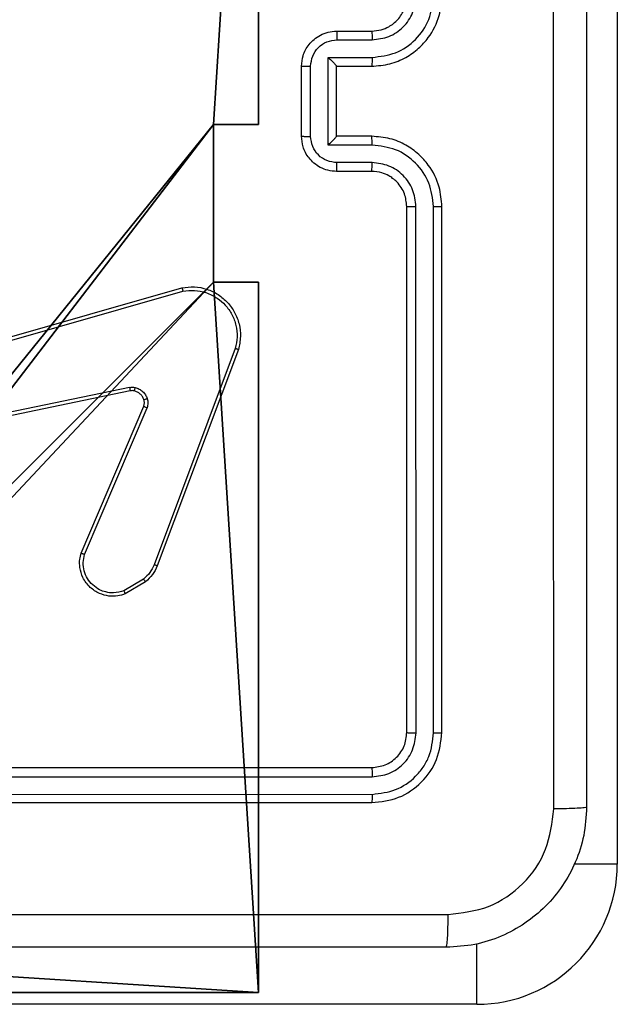
# Model space of a CAD drawing. Units: centimetres. Extents: x -414 to 421, y -302 to 304.
# Drawn here: x -184 to -180, y 70 to 75 of the extents above; entities that cross this region are included whole.
import ezdxf

# ---------------------------------------------------------------- set-up
doc = ezdxf.new("R2010")
doc.units = ezdxf.units.CM
doc.header["$LTSCALE"] = 2.54
doc.layers.get('0').update_dxf_attribs({"true_color": 0xff5454})
doc.layers.add('VP-EQ', color=7, linetype='Continuous', true_color=0x8a3492)

# ---------------------------------------------------------------- blocks, each defined once
blk = doc.blocks.new('R__nica_1')
at = {"color": 251, "true_color": 0x646464}
for p, q in [((9, 9, 10.0578), (9, 4.9502, 10.0578)), ((9, 9, 122.1328), (9, 4.9502, 122.1328)), ((9, 9, 10.0578), (9, 4.9502, 10.0578)), ((9, 9, 122.1328), (9, 4.9502, 122.1328)), ((8.7424, 4.9502, 10.0578), (9, 4.9502, 10.0578)), ((8.7424, 4.0502, 10.0578), (8.7424, 4.9502, 10.0578)), ((9, 4.9502, 122.1328), (8.7424, 4.9502, 122.1328)), ((8.7424, 4.9502, 122.1328), (8.7424, 4.0502, 122.1328)), ((9, 4.9502, 122.1328), (8.7424, 4.9502, 122.1328)), ((8.7424, 4.9502, 10.0578), (8.7424, 4.9502, 122.1328)), ((8.7424, 4.9502, 10.0578), (9, 4.9502, 10.0578)), ((8.7424, 4.0502, 10.0578), (8.7424, 4.9502, 10.0578)), ((8.7424, 4.9502, 10.0578), (8.7424, 4.9502, 122.1328)), ((8.7424, 4.9502, 122.1328), (8.7424, 4.0502, 122.1328)), ((9, 4.9502, 10.0578), (9, 4.9502, 122.1328)), ((9, 4.9502, 10.0578), (9, 4.9502, 122.1328)), ((8.7424, 4.0502, 10.0578), (9, 4.0502, 10.0578)), ((8.7424, 4.0502, 122.1328), (9, 4.0502, 122.1328)), ((8.7424, 4.0502, 10.0578), (8.7424, 4.0502, 122.1328)), ((8.7424, 4.0502, 122.1328), (9, 4.0502, 122.1328)), ((8.7424, 4.0502, 10.0578), (9, 4.0502, 10.0578)), ((8.7424, 4.0502, 10.0578), (8.7424, 4.0502, 122.1328)), ((9, 4.0502, 10.0578), (9, 0, 10.0578)), ((9, 4.0502, 122.1328), (9, 0, 122.1328)), ((9, 4.0502, 10.0578), (9, 4.0502, 122.1328)), ((9, 4.0502, 10.0578), (9, 0, 10.0578)), ((9, 4.0502, 10.0578), (9, 4.0502, 122.1328)), ((9, 4.0502, 122.1328), (9, 0, 122.1328)), ((9, 0, 10.0578), (4.95, 0, 10.0578)), ((9, 0, 122.1328), (4.95, 0, 122.1328)), ((9, 0, 122.1328), (4.95, 0, 122.1328)), ((9, 0, 10.0578), (4.95, 0, 10.0578)), ((9, 0, 10.0578), (9, 0, 122.1328)), ((9, 0, 10.0578), (9, 0, 122.1328))]:
    blk.add_line(p, q, dxfattribs=at)
mesh = blk.add_polyface(dxfattribs=at)
corners = [(4.0498, 9, 10.0578), (0, 4.95, 10.0578), (0, 9, 10.0578), (0.2576, 4.95, 10.0578), (0.2576, 4.05, 10.0578), (4.9498, 8.7424, 10.0578), (4.05, 0.2576, 10.0578), (4.0498, 8.7424, 10.0578), (4.95, 0.2576, 10.0578), (0, 0, 10.0578), (0, 4.05, 10.0578), (4.05, 0, 10.0578), (9, 9, 10.0578), (4.9498, 9, 10.0578), (4.95, 0, 10.0578), (8.7424, 4.9502, 10.0578), (9, 4.9502, 10.0578), (8.7424, 4.0502, 10.0578), (9, 0, 10.0578), (9, 4.0502, 10.0578)]
mesh.append_faces([[corners[k] for k in face] for face in [(0, 1, 2), (4, 9, 10), (12, 5, 13), (15, 12, 16), (18, 17, 19)]], dxfattribs={"vtx0": -1, "color": 251})
mesh.append_faces([[corners[k] for k in face] for face in [(1, 0, 3), (3, 0, 4), (5, 6, 7), (6, 5, 8), (9, 4, 11), (7, 4, 0), (11, 7, 6), (8, 12, 14), (14, 17, 18), (17, 14, 15)]], dxfattribs={"vtx0": -1, "vtx1": -1, "color": 251})
mesh.append_faces([[corners[k] for k in face] for face in [(11, 4, 7), (5, 12, 8), (14, 12, 15)]], dxfattribs={"vtx0": -1, "vtx1": -1, "vtx2": -1, "color": 251})
mesh = blk.add_polyface(dxfattribs=at)
corners = [(9, 0, 122.1328), (4.95, 0.2576, 122.1328), (4.95, 0, 122.1328), (8.7424, 4.0502, 122.1328), (9, 4.0502, 122.1328), (0, 0, 122.1328), (0.2576, 4.05, 122.1328), (0, 4.05, 122.1328), (4.05, 0, 122.1328), (0.2576, 4.95, 122.1328), (4.0498, 8.7424, 122.1328), (4.05, 0.2576, 122.1328), (4.9498, 8.7424, 122.1328), (4.9498, 9, 122.1328), (9, 9, 122.1328), (8.7424, 4.9502, 122.1328), (9, 4.9502, 122.1328), (0, 9, 122.1328), (0, 4.95, 122.1328), (4.0498, 9, 122.1328)]
mesh.append_faces([[corners[k] for k in face] for face in [(0, 1, 2), (3, 0, 4), (5, 6, 7), (14, 15, 16), (9, 17, 18)]], dxfattribs={"vtx0": -1, "color": 251})
mesh.append_faces([[corners[k] for k in face] for face in [(6, 8, 9), (10, 11, 12), (12, 1, 13), (13, 1, 14), (15, 1, 3), (17, 9, 19), (19, 9, 10)]], dxfattribs={"vtx0": -1, "vtx1": -1, "color": 251})
mesh.append_faces([[corners[k] for k in face] for face in [(1, 0, 3), (9, 8, 10), (14, 1, 15)]], dxfattribs={"vtx0": -1, "vtx1": -1, "vtx2": -1, "color": 251})
mesh.append_faces([[corners[k] for k in face] for face in [(6, 5, 8), (10, 8, 11), (12, 11, 1)]], dxfattribs={"vtx0": -1, "vtx2": -1, "color": 251})
mesh = blk.add_polyface(dxfattribs=at)
corners = [(9, 9, 10.0578), (9, 4.9502, 122.1328), (9, 4.9502, 10.0578), (9, 9, 122.1328)]
mesh.append_faces([[corners[k] for k in face] for face in [(0, 1, 2), (1, 0, 3)]], dxfattribs={"vtx0": -1, "color": 251})
mesh = blk.add_polyface(dxfattribs=at)
corners = [(9, 4.9502, 122.1328), (8.7424, 4.9502, 10.0578), (9, 4.9502, 10.0578), (8.7424, 4.9502, 122.1328)]
mesh.append_faces([[corners[k] for k in face] for face in [(0, 1, 2), (1, 0, 3)]], dxfattribs={"vtx0": -1, "color": 251})
mesh = blk.add_polyface(dxfattribs=at)
corners = [(8.7424, 4.0502, 10.0578), (8.7424, 4.9502, 122.1328), (8.7424, 4.0502, 122.1328), (8.7424, 4.9502, 10.0578)]
mesh.append_faces([[corners[k] for k in face] for face in [(0, 1, 2), (1, 0, 3)]], dxfattribs={"vtx0": -1, "color": 251})
mesh = blk.add_polyface(dxfattribs=at)
corners = [(8.7424, 4.0502, 122.1328), (9, 4.0502, 10.0578), (8.7424, 4.0502, 10.0578), (9, 4.0502, 122.1328)]
mesh.append_faces([[corners[k] for k in face] for face in [(0, 1, 2), (1, 0, 3)]], dxfattribs={"vtx0": -1, "color": 251})
mesh = blk.add_polyface(dxfattribs=at)
corners = [(9, 4.0502, 10.0578), (9, 0, 122.1328), (9, 0, 10.0578), (9, 4.0502, 122.1328)]
mesh.append_faces([[corners[k] for k in face] for face in [(0, 1, 2), (1, 0, 3)]], dxfattribs={"vtx0": -1, "color": 251})
mesh = blk.add_polyface(dxfattribs=at)
corners = [(9, 0, 122.1328), (4.95, 0, 10.0578), (9, 0, 10.0578), (4.95, 0, 122.1328)]
mesh.append_faces([[corners[k] for k in face] for face in [(0, 1, 2), (1, 0, 3)]], dxfattribs={"vtx0": -1, "color": 251})
blk = doc.blocks.new('noga_C11Q_WOODEN_LOW_1')
at = {"color": 0}
blk.add_blockref('R__nica_1', (0, 0, -10), dxfattribs=at)
blk = doc.blocks.new('Grupuj_2')
at = {"color": 0, "zscale": 1.266513409731108}
blk.add_blockref('noga_C11Q_WOODEN_LOW_1', (0.3, 0.3, -12.7383), dxfattribs=at)
blk = doc.blocks.new('noga_WOODEN_LOW_1')
at = {"color": 0, "zscale": 0.789569216019836}
blk.add_blockref('Grupuj_2', (0, 0), dxfattribs=at)
blk = doc.blocks.new('Grupuj_1')
at = {"color": 0}
blk.add_blockref('noga_WOODEN_LOW_1', (74.2002, 222.25, 10.1444), dxfattribs=at)
blk = doc.blocks.new('RC1461_')
at = {"color": 0, "linetype": 'Continuous', "lineweight": 25}
for p, q in [((404.6234, 485.2566), (404.6234, 479.8066)), ((403.0234, 484.5566), (403.2234, 484.5566)), ((403.0256, 484.5068), (403.2257, 484.5068)), ((402.9756, 484.4068), (403.2257, 484.4068)), ((402.9756, 483.9065), (402.9756, 484.4068)), ((402.8234, 483.9566), (402.8234, 484.3566)), ((402.8755, 483.9565), (402.8755, 484.3567)), ((403.0234, 484.3566), (403.0234, 484.3567)), ((403.0234, 484.3566), (403.2234, 484.3566)), ((403.0234, 483.9566), (403.0234, 484.3566)), ((403.2234, 483.9566), (403.0234, 483.9566)), ((403.0234, 483.9566), (403.0234, 483.9566)), ((403.2257, 483.9065), (402.9756, 483.9065)), ((403.2257, 483.8064), (403.0256, 483.8064)), ((403.2234, 483.7566), (403.0234, 483.7566)), ((403.4234, 480.5566), (403.4234, 483.5566)), ((403.476, 480.5542), (403.4759, 483.5562)), ((403.576, 480.5542), (403.576, 483.5562)), ((403.6234, 480.5566), (403.6234, 483.5566)), ((400.6205, 482.6596), (402.1419, 483.0925)), ((400.6262, 482.64), (402.1472, 483.0728)), ((402.4452, 482.7468), (401.9825, 481.5137)), ((402.4635, 482.7407), (402.0006, 481.5073)), ((401.8432, 482.5244), (400.6362, 482.2735)), ((401.8467, 482.5053), (400.64, 482.2544)), ((401.567, 481.5802), (401.9236, 482.417)), ((401.5863, 481.5727), (401.9426, 482.4087)), ((401.9229, 481.4316), (401.8114, 481.3648)), ((401.9347, 481.4166), (401.8185, 481.3471)), ((400.2234, 480.3566), (403.2234, 480.3566)), ((400.2238, 480.3041), (403.2258, 480.3041)), ((400.2234, 480.1566), (403.2234, 480.1566)), ((400.2238, 480.2041), (403.2258, 480.204)), ((404.6234, 479.8066), (404.3769, 479.8066)), ((403.8234, 479.0066), (403.8234, 479.3522)), ((403.8234, 479.0066), (398.3734, 479.0066))]:
    blk.add_line(p, q, dxfattribs=at)
blk.add_arc((403.8234, 479.8066), 0.8, 270, 0, dxfattribs=at)
for points, knots in [([(404.2607, 480.1209), (404.2607, 481.0174), (404.2606, 482.8102), (404.2606, 485.503), (404.2607, 487.2959), (404.2607, 488.1923)], [0, 0, 0, 0, 0.333336, 0.666664, 1, 1, 1, 1]), ([(404.4484, 488.1816), (404.4484, 487.2877), (404.4484, 485.4994), (404.4484, 482.8138), (404.4484, 481.0256), (404.4484, 480.1316)], [0, 0, 0, 0, 0.333296, 0.666701, 1, 1, 1, 1]), ([(403.2234, 484.3566), (403.2584, 484.3593), (403.326, 484.3644), (403.417, 484.4026), (403.4908, 484.4548), (403.561, 484.5326), (403.6135, 484.635), (403.6204, 484.7194), (403.6234, 484.7566)], [0, 0, 0, 0, 0.1672644, 0.3225542, 0.465788, 0.5970025, 0.822401, 1, 1, 1, 1]), ([(403.2234, 484.5566), (403.2418, 484.5581), (403.2757, 484.5608), (403.3275, 484.5829), (403.3754, 484.621), (403.4151, 484.6821), (403.4206, 484.7311), (403.4234, 484.7566)], [0, 0, 0, 0, 0.176051, 0.323691, 0.533034, 0.756681, 1, 1, 1, 1]), ([(403.2257, 484.5068), (403.2584, 484.5108), (403.3238, 484.5188), (403.4067, 484.5759), (403.4645, 484.6587), (403.4721, 484.7242), (403.4759, 484.757)], [0, 0, 0, 0, 0.249942, 0.499876, 0.749558, 1, 1, 1, 1]), ([(403.2257, 484.4068), (403.2716, 484.4121), (403.3633, 484.4227), (403.4792, 484.5035), (403.5592, 484.6196), (403.5704, 484.7112), (403.576, 484.757)], [0, 0, 0, 0, 0.250447, 0.500129, 0.750092, 1, 1, 1, 1]), ([(402.8234, 484.3566), (402.8252, 484.3769), (402.8291, 484.4213), (402.858, 484.4736), (402.8943, 484.5113), (402.9309, 484.5357), (402.9748, 484.5531), (403.0069, 484.5554), (403.0234, 484.5566)], [0, 0, 0, 0, 0.193129, 0.423718, 0.553652, 0.69304, 0.841822, 1, 1, 1, 1]), ([(403.0234, 484.5566), (403.0237, 484.5557), (403.0244, 484.5537), (403.0251, 484.5405), (403.0255, 484.5241), (403.0256, 484.5126), (403.0256, 484.5068)], [0, 0, 0, 0, 0.27989, 0.559149, 0.779497, 1, 1, 1, 1]), ([(403.2234, 484.5566), (403.2237, 484.5559), (403.2243, 484.5543), (403.2251, 484.5429), (403.2256, 484.5264), (403.2257, 484.5134), (403.2257, 484.5068)], [0, 0, 0, 0, 0.25024, 0.49998, 0.749791, 1, 1, 1, 1]), ([(402.8755, 484.3567), (402.8779, 484.3764), (402.8827, 484.4156), (402.917, 484.4654), (402.9666, 484.5), (403.0059, 484.5046), (403.0256, 484.5068)], [0, 0, 0, 0, 0.249875, 0.499904, 0.749559, 1, 1, 1, 1]), ([(402.9756, 484.4068), (402.9811, 484.4013), (402.992, 484.3902), (403.0052, 484.3768), (403.0141, 484.3673), (403.0194, 484.3616), (403.0228, 484.3578), (403.0232, 484.357), (403.0234, 484.3567)], [0, 0, 0, 0, 0.251376, 0.502378, 0.646479, 0.775618, 0.892429, 1, 1, 1, 1]), ([(403.2257, 484.4068), (403.2257, 484.4002), (403.2256, 484.3871), (403.2251, 484.3705), (403.2243, 484.359), (403.2237, 484.3574), (403.2234, 484.3566)], [0, 0, 0, 0, 0.250126, 0.500011, 0.74978, 1, 1, 1, 1]), ([(402.8234, 484.3566), (402.8236, 484.3566), (402.824, 484.3567), (402.8272, 484.3567), (402.832, 484.3567), (402.8386, 484.3567), (402.8466, 484.3567), (402.8556, 484.3567), (402.8654, 484.3568), (402.8721, 484.3567), (402.8755, 484.3567)], [0, 0, 0, 0, 0.125006, 0.250119, 0.375223, 0.499946, 0.624677, 0.749691, 0.874954, 1, 1, 1, 1]), ([(402.8234, 483.9566), (402.8236, 483.9566), (402.824, 483.9566), (402.8272, 483.9566), (402.832, 483.9566), (402.8386, 483.9565), (402.8466, 483.9565), (402.8556, 483.9565), (402.8654, 483.9565), (402.8721, 483.9565), (402.8755, 483.9565)], [0, 0, 0, 0, 0.1249977, 0.2501029, 0.3751989, 0.4999136, 0.6246356, 0.7497072, 0.8749626, 1, 1, 1, 1]), ([(403.0234, 483.7566), (403.0068, 483.7578), (402.9746, 483.7601), (402.9306, 483.7777), (402.894, 483.8021), (402.8578, 483.84), (402.8291, 483.8922), (402.8252, 483.9365), (402.8234, 483.9566)], [0, 0, 0, 0, 0.158726, 0.307904, 0.447526, 0.577493, 0.80777, 1, 1, 1, 1]), ([(403.0256, 483.8064), (403.0059, 483.8087), (402.9666, 483.8132), (402.917, 483.8479), (402.8827, 483.8976), (402.8779, 483.9369), (402.8755, 483.9565)], [0, 0, 0, 0, 0.250439, 0.500095, 0.750125, 1, 1, 1, 1]), ([(402.9756, 483.9065), (402.9811, 483.912), (402.992, 483.923), (403.0051, 483.9365), (403.0142, 483.946), (403.0195, 483.9516), (403.0228, 483.9554), (403.0232, 483.9562), (403.0234, 483.9566)], [0, 0, 0, 0, 0.251419, 0.502394, 0.646399, 0.775732, 0.892466, 1, 1, 1, 1]), ([(403.2257, 483.9065), (403.2257, 483.913), (403.2256, 483.9261), (403.2251, 483.9428), (403.2243, 483.9543), (403.2237, 483.9558), (403.2234, 483.9566)], [0, 0, 0, 0, 0.250239, 0.500086, 0.749817, 1, 1, 1, 1]), ([(403.6234, 483.5566), (403.6204, 483.5936), (403.6136, 483.6777), (403.5614, 483.7799), (403.4914, 483.8579), (403.4176, 483.9103), (403.3263, 483.9488), (403.2586, 483.9539), (403.2234, 483.9566)], [0, 0, 0, 0, 0.176484, 0.40153, 0.532827, 0.676356, 0.832071, 1, 1, 1, 1]), ([(403.576, 483.5562), (403.5704, 483.602), (403.5592, 483.6936), (403.4792, 483.8097), (403.3633, 483.8905), (403.2716, 483.9011), (403.2257, 483.9065)], [0, 0, 0, 0, 0.249891, 0.499859, 0.749545, 1, 1, 1, 1]), ([(403.0234, 483.7566), (403.0237, 483.7576), (403.0244, 483.7595), (403.0251, 483.7727), (403.0255, 483.7892), (403.0256, 483.8007), (403.0256, 483.8064)], [0, 0, 0, 0, 0.279787, 0.558999, 0.77946, 1, 1, 1, 1]), ([(403.2234, 483.7566), (403.2237, 483.7574), (403.2243, 483.759), (403.2251, 483.7703), (403.2256, 483.7868), (403.2257, 483.7999), (403.2257, 483.8064)], [0, 0, 0, 0, 0.250134, 0.500044, 0.749898, 1, 1, 1, 1]), ([(403.4759, 483.5562), (403.4719, 483.5889), (403.464, 483.6544), (403.4068, 483.7373), (403.324, 483.795), (403.2585, 483.8026), (403.2257, 483.8064)], [0, 0, 0, 0, 0.249898, 0.49984, 0.749553, 1, 1, 1, 1]), ([(403.4234, 483.5566), (403.4209, 483.5812), (403.4169, 483.6191), (403.3929, 483.6652), (403.3696, 483.6948), (403.3445, 483.7167), (403.3162, 483.7349), (403.2767, 483.7522), (403.2429, 483.755), (403.2234, 483.7566)], [0, 0, 0, 0, 0.233532, 0.359927, 0.492425, 0.592184, 0.677729, 0.813783, 1, 1, 1, 1]), ([(403.4234, 483.5566), (403.4236, 483.5566), (403.4241, 483.5565), (403.4273, 483.5565), (403.4321, 483.5564), (403.4387, 483.5563), (403.4468, 483.5563), (403.4559, 483.5563), (403.4658, 483.5562), (403.4725, 483.5562), (403.4759, 483.5562)], [0, 0, 0, 0, 0.12503, 0.25017, 0.375321, 0.499914, 0.624629, 0.749745, 0.875046, 1, 1, 1, 1]), ([(403.576, 483.5562), (403.5823, 483.5562), (403.5948, 483.5563), (403.6105, 483.5563), (403.6212, 483.5565), (403.6227, 483.5566), (403.6234, 483.5566)], [0, 0, 0, 0, 0.250245, 0.5000083, 0.7497945, 1, 1, 1, 1]), ([(402.1419, 483.0925), (402.1656, 483.0955), (402.2131, 483.1016), (402.2843, 483.0873), (402.3495, 483.0566), (402.4039, 483.0106), (402.4449, 482.953), (402.4702, 482.8867), (402.4792, 482.8134), (402.4688, 482.7652), (402.4635, 482.7407)], [0, 0, 0, 0, 0.124954, 0.249925, 0.374948, 0.499939, 0.619423, 0.742605, 0.869452, 1, 1, 1, 1]), ([(402.1419, 483.0925), (402.142, 483.0923), (402.1422, 483.0918), (402.1431, 483.0887), (402.1442, 483.085), (402.1451, 483.0814), (402.1462, 483.0773), (402.1469, 483.0743), (402.1472, 483.0728)], [0, 0, 0, 0, 0.211662, 0.448569, 0.576852, 0.711382, 0.852526, 1, 1, 1, 1]), ([(402.1472, 483.0728), (402.1692, 483.0755), (402.2132, 483.0809), (402.2812, 483.0673), (402.3413, 483.0379), (402.3917, 482.9942), (402.429, 482.9412), (402.4519, 482.8786), (402.4594, 482.8118), (402.4499, 482.7684), (402.4452, 482.7468)], [0, 0, 0, 0, 0.125055, 0.249997, 0.386875, 0.499957, 0.624976, 0.749988, 0.874985, 1, 1, 1, 1]), ([(402.4635, 482.7407), (402.4633, 482.7408), (402.4629, 482.7409), (402.4601, 482.7418), (402.4568, 482.7429), (402.4535, 482.744), (402.4496, 482.7453), (402.4467, 482.7463), (402.4452, 482.7468)], [0, 0, 0, 0, 0.202597, 0.436288, 0.564929, 0.701663, 0.846593, 1, 1, 1, 1]), ([(401.8432, 482.5244), (401.8485, 482.5252), (401.8592, 482.5269), (401.8698, 482.5249), (401.8751, 482.5239)], [0, 0, 0, 0, 0.498704, 1, 1, 1, 1]), ([(401.8432, 482.5244), (401.8437, 482.5216), (401.8449, 482.516), (401.8461, 482.5097), (401.8467, 482.506), (401.8467, 482.5055), (401.8467, 482.5053)], [0, 0, 0, 0, 0.279858, 0.559034, 0.779731, 1, 1, 1, 1]), ([(401.8698, 482.5049), (401.8699, 482.5052), (401.8702, 482.5057), (401.8715, 482.5101), (401.8732, 482.5164), (401.8745, 482.5214), (401.8751, 482.5239)], [0, 0, 0, 0, 0.249775, 0.499647, 0.749561, 1, 1, 1, 1]), ([(401.8751, 482.5239), (401.8827, 482.5215), (401.8982, 482.5165), (401.918, 482.5018), (401.9346, 482.4835), (401.9411, 482.4686), (401.9443, 482.4612)], [0, 0, 0, 0, 0.2462632, 0.5000205, 0.7516333, 1, 1, 1, 1]), ([(401.8698, 482.5049), (401.8659, 482.5056), (401.8583, 482.507), (401.8505, 482.5058), (401.8467, 482.5053)], [0, 0, 0, 0, 0.4999163, 1, 1, 1, 1]), ([(401.9248, 482.455), (401.9223, 482.461), (401.9171, 482.4729), (401.9041, 482.4875), (401.8883, 482.499), (401.876, 482.5029), (401.8698, 482.5049)], [0, 0, 0, 0, 0.24997, 0.499902, 0.749843, 1, 1, 1, 1]), ([(401.9236, 482.417), (401.9255, 482.423), (401.9295, 482.4355), (401.9264, 482.4483), (401.9248, 482.455)], [0, 0, 0, 0, 0.477759, 1, 1, 1, 1]), ([(401.9248, 482.455), (401.9252, 482.4551), (401.9261, 482.4552), (401.9313, 482.4568), (401.9377, 482.4589), (401.9421, 482.4604), (401.9443, 482.4612)], [0, 0, 0, 0, 0.2796287, 0.5590507, 0.7793888, 1, 1, 1, 1]), ([(401.9443, 482.4612), (401.9464, 482.4524), (401.9507, 482.4347), (401.9453, 482.4174), (401.9426, 482.4087)], [0, 0, 0, 0, 0.499914, 1, 1, 1, 1]), ([(401.9236, 482.417), (401.9239, 482.4168), (401.9247, 482.4164), (401.9298, 482.4142), (401.936, 482.4115), (401.9404, 482.4096), (401.9426, 482.4087)], [0, 0, 0, 0, 0.279998, 0.559379, 0.779672, 1, 1, 1, 1]), ([(401.8185, 481.3471), (401.8044, 481.3425), (401.7742, 481.3329), (401.7231, 481.3329), (401.6681, 481.3479), (401.6146, 481.3832), (401.5756, 481.4358), (401.5584, 481.493), (401.5572, 481.5413), (401.564, 481.5685), (401.567, 481.5802)], [0, 0, 0, 0, 0.103755, 0.221742, 0.35386, 0.50019, 0.664917, 0.803228, 0.914948, 1, 1, 1, 1]), ([(401.567, 481.5802), (401.5672, 481.5801), (401.5676, 481.5798), (401.5706, 481.5786), (401.5742, 481.5772), (401.5777, 481.5759), (401.5818, 481.5743), (401.5848, 481.5732), (401.5863, 481.5727)], [0, 0, 0, 0, 0.205817, 0.44044, 0.569243, 0.70546, 0.849106, 1, 1, 1, 1]), ([(401.8114, 481.3648), (401.7918, 481.3594), (401.7576, 481.3498), (401.7096, 481.3559), (401.6688, 481.371), (401.632, 481.3964), (401.6015, 481.4337), (401.5828, 481.4779), (401.5762, 481.5259), (401.5829, 481.5571), (401.5863, 481.5727)], [0, 0, 0, 0, 0.158653, 0.27695, 0.374925, 0.499999, 0.624984, 0.75005, 0.87502, 1, 1, 1, 1]), ([(401.9825, 481.5137), (401.9754, 481.498), (401.961, 481.4666), (401.9356, 481.4432), (401.9229, 481.4316)], [0, 0, 0, 0, 0.500076, 1, 1, 1, 1]), ([(402.0006, 481.5073), (401.9926, 481.4898), (401.9768, 481.4551), (401.9486, 481.4294), (401.9347, 481.4166)], [0, 0, 0, 0, 0.505626, 1, 1, 1, 1]), ([(402.0006, 481.5073), (402.0003, 481.5074), (401.9995, 481.5076), (401.9948, 481.5092), (401.9888, 481.5113), (401.9846, 481.5129), (401.9825, 481.5137)], [0, 0, 0, 0, 0.279548, 0.559049, 0.779372, 1, 1, 1, 1]), ([(401.9347, 481.4166), (401.9345, 481.4169), (401.934, 481.4175), (401.9309, 481.4214), (401.927, 481.4264), (401.9243, 481.4298), (401.9229, 481.4316)], [0, 0, 0, 0, 0.279793, 0.559308, 0.779237, 1, 1, 1, 1]), ([(401.8185, 481.3471), (401.8184, 481.3473), (401.8182, 481.3479), (401.8166, 481.3519), (401.8142, 481.3578), (401.8123, 481.3625), (401.8114, 481.3648)], [0, 0, 0, 0, 0.249985, 0.500011, 0.749857, 1, 1, 1, 1]), ([(403.2234, 480.3566), (403.2496, 480.3596), (403.302, 480.3656), (403.3681, 480.4119), (403.4144, 480.478), (403.4204, 480.5304), (403.4234, 480.5566)], [0, 0, 0, 0, 0.250027, 0.499853, 0.749775, 1, 1, 1, 1]), ([(403.2234, 480.1566), (403.2758, 480.1626), (403.3806, 480.1746), (403.5129, 480.2671), (403.6054, 480.3994), (403.6174, 480.5042), (403.6234, 480.5566)], [0, 0, 0, 0, 0.249955, 0.499871, 0.749841, 1, 1, 1, 1]), ([(403.2258, 480.204), (403.2715, 480.2096), (403.3628, 480.2206), (403.4604, 480.2878), (403.5187, 480.3581), (403.5631, 480.4394), (403.5708, 480.5084), (403.576, 480.5542)], [0, 0, 0, 0, 0.249622, 0.499206, 0.62383, 0.749846, 1, 1, 1, 1]), ([(403.2258, 480.3041), (403.2586, 480.3078), (403.3078, 480.3134), (403.3659, 480.3451), (403.4161, 480.3867), (403.4641, 480.4564), (403.472, 480.5216), (403.476, 480.5542)], [0, 0, 0, 0, 0.250162, 0.376179, 0.5008, 0.750405, 1, 1, 1, 1]), ([(403.4234, 480.5566), (403.4245, 480.5563), (403.4266, 480.5555), (403.4407, 480.5547), (403.4581, 480.5543), (403.47, 480.5543), (403.476, 480.5542)], [0, 0, 0, 0, 0.279835, 0.558885, 0.779347, 1, 1, 1, 1]), ([(403.576, 480.5542), (403.5831, 480.5543), (403.5971, 480.5544), (403.6126, 480.5551), (403.6217, 480.5558), (403.6229, 480.5564), (403.6234, 480.5566)], [0, 0, 0, 0, 0.2799, 0.559096, 0.779552, 1, 1, 1, 1]), ([(403.2234, 480.3566), (403.2238, 480.3556), (403.2245, 480.3535), (403.2253, 480.3394), (403.2257, 480.322), (403.2258, 480.3101), (403.2258, 480.3041)], [0, 0, 0, 0, 0.279859, 0.558965, 0.779397, 1, 1, 1, 1]), ([(403.2258, 480.204), (403.2257, 480.197), (403.2256, 480.1829), (403.225, 480.1674), (403.2242, 480.1583), (403.2237, 480.1572), (403.2234, 480.1566)], [0, 0, 0, 0, 0.2799046, 0.5591038, 0.7795631, 1, 1, 1, 1]), ([(404.4484, 480.1316), (404.4452, 480.0771), (404.4388, 479.9694), (404.3739, 479.7693), (404.2284, 479.5515), (404.0106, 479.4061), (403.8105, 479.3413), (403.7029, 479.3349), (403.6484, 479.3316)], [0, 0, 0, 0, 0.130545, 0.257579, 0.500013, 0.742677, 0.869629, 1, 1, 1, 1]), ([(403.6591, 479.5193), (403.7379, 479.5284), (403.8954, 479.5465), (404.0946, 479.6854), (404.233, 479.8848), (404.2515, 480.0422), (404.2607, 480.1209)], [0, 0, 0, 0, 0.249958, 0.500062, 0.749966, 1, 1, 1, 1]), ([(404.4484, 480.1316), (404.4456, 480.1303), (404.44, 480.1276), (404.3973, 480.1241), (404.3354, 480.1216), (404.2856, 480.1211), (404.2607, 480.1209)], [0, 0, 0, 0, 0.25041, 0.500167, 0.750027, 1, 1, 1, 1]), ([(399.6234, 479.5194), (400.2964, 479.5194), (401.6424, 479.5194), (402.9869, 479.5193), (403.6591, 479.5193)], [0, 0, 0, 0, 0.499991, 1, 1, 1, 1]), ([(403.6484, 479.3316), (403.6498, 479.3345), (403.6525, 479.3404), (403.6559, 479.3827), (403.6584, 479.4445), (403.6589, 479.4943), (403.6591, 479.5193)], [0, 0, 0, 0, 0.24997, 0.499889, 0.749613, 1, 1, 1, 1]), ([(403.6484, 479.3316), (402.7545, 479.3316), (400.9663, 479.3316), (398.2806, 479.3316), (396.4924, 479.3316), (395.5984, 479.3316)], [0, 0, 0, 0, 0.333297, 0.666703, 1, 1, 1, 1])]:
    blk.add_open_spline(points, degree=3, knots=knots, dxfattribs=at)
blk = doc.blocks.new('RC1461_2D')
at = {"layer": 'VP-EQ', "color": 0}
blk.add_blockref('RC1461_', (0, 0), dxfattribs=at)

msp = doc.modelspace()

# ---------------------------------------------------------------- block references
at = {"color": 0}
msp.add_blockref('Grupuj_1', (-265.6441, -152.8415), dxfattribs=at)
at = {"layer": 'VP-EQ', "color": 0}
msp.add_blockref('RC1461_2D', (-584.7224, -409.3658), dxfattribs=at)

doc.saveas('drawing.dxf')
